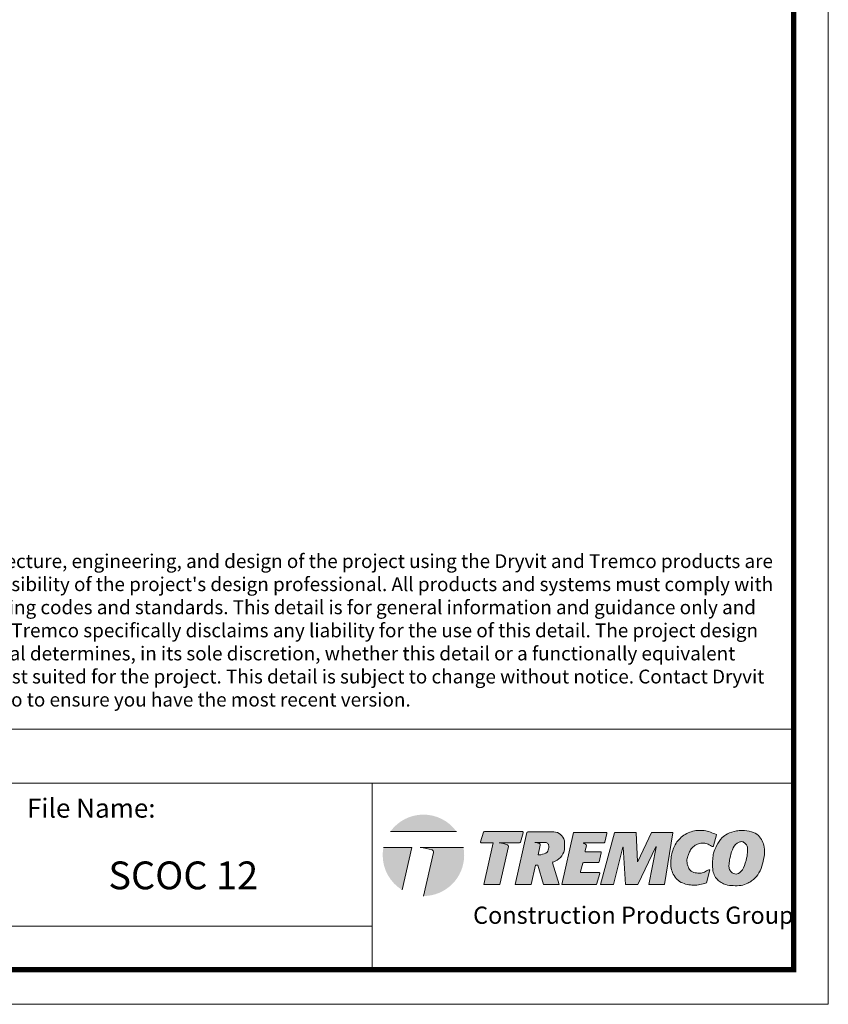
# Model space of a CAD drawing. Extents: x 0 to 161, y 0 to 21.
# Drawn here: x 93 to 96, y 0 to 4 of the extents above; entities that cross this region are included whole.
import ezdxf

# ---------------------------------------------------------------- set-up
doc = ezdxf.new("R2010")
doc.units = 0
doc.header["$MEASUREMENT"] = 0
doc.layers.add('0NONPLOT', color=151, linetype='Continuous', plot=False)
doc.layers.add('3- Titleblock', color=7, linetype='Continuous', lineweight=30)
doc.layers.add('OTLN', color=7, linetype='Continuous', lineweight=5)
doc.styles.add('02TREMCO', font='sanss___.ttf', dxfattribs={"height": 0.125})
doc.styles.add('0TREMCO', font='sanss___.ttf', dxfattribs={"height": 0.125})
doc.styles.add('2020Tremco', font='sanss___.ttf', dxfattribs={"height": 0.09375})

# ---------------------------------------------------------------- blocks, each defined once
blk = doc.blocks.new('2021 Tremco CPG Logo')
at = {"layer": '3- Titleblock', "lineweight": 30, "ltscale": 0.4}
h = blk.add_hatch(color=256, dxfattribs=at)
h.dxf.hatch_style = 1
h.set_gradient(color1=(9, 8, 6), color2=(9, 8, 6))
h.paths.add_polyline_path([(2.21, 12.66), (9.29, 12.66, 0.50954)])
h = blk.add_hatch(color=256, dxfattribs=at)
h.dxf.hatch_style = 1
h.set_gradient(color1=(9, 8, 6), color2=(9, 8, 6))
edge = h.paths.add_edge_path()
edge.add_spline(control_points=[(36.52, 8.54), (36.49, 8.54), (36.33, 8.51), (36.06, 8.31), (35.62, 8.14), (35.08, 8.18), (34.52, 8.3), (34.25, 8.76), (34.08, 9.21), (34.06, 9.64), (34.2, 10.03), (34.33, 10.38), (34.54, 10.82), (34.94, 11.18), (35.45, 11.39), (35.99, 11.44), (36.44, 11.24), (36.68, 11.1), (36.79, 11.03)], knot_values=[0.005291, 0.005291, 0.005291, 0.005291, 0.009181, 0.025367, 0.04711, 0.06819, 0.094633, 0.115983, 0.132064, 0.157483, 0.168275, 0.185241, 0.204971, 0.230086, 0.252164, 0.276244, 0.296835, 0.313124, 0.313124, 0.313124, 0.313124], degree=3, periodic=0)
edge.add_arc((36.84, 11.11), 0.0936, 242.6151, 344.7211)
edge.add_line((36.93, 11.09), (37.26, 12.29))
edge.add_arc((37.24, 12.29), 0.0234, 344.7211, 426.0569)
edge.add_line((37.25, 12.31), (37.09, 12.38))
edge.add_line((37.09, 12.38), (36.93, 12.45))
edge.add_line((36.93, 12.45), (36.77, 12.52))
edge.add_line((36.77, 12.52), (36.6, 12.58))
edge.add_line((36.6, 12.58), (36.44, 12.63))
edge.add_line((36.44, 12.63), (36.27, 12.68))
edge.add_line((36.27, 12.68), (36.1, 12.72))
edge.add_line((36.1, 12.72), (35.93, 12.74))
edge.add_line((35.93, 12.74), (35.76, 12.76))
edge.add_line((35.76, 12.76), (35.58, 12.77))
edge.add_line((35.58, 12.77), (35.41, 12.77))
edge.add_line((35.41, 12.77), (35.23, 12.76))
edge.add_line((35.23, 12.76), (35.05, 12.74))
edge.add_line((35.05, 12.74), (34.88, 12.71))
edge.add_line((34.88, 12.71), (34.71, 12.67))
edge.add_line((34.71, 12.67), (34.54, 12.62))
edge.add_line((34.54, 12.62), (34.38, 12.56))
edge.add_line((34.38, 12.56), (34.21, 12.5))
edge.add_line((34.21, 12.5), (34.06, 12.42))
edge.add_line((34.06, 12.42), (33.91, 12.34))
edge.add_line((33.91, 12.34), (33.76, 12.24))
edge.add_line((33.76, 12.24), (33.62, 12.14))
edge.add_line((33.62, 12.14), (33.48, 12.03))
edge.add_line((33.48, 12.03), (33.36, 11.91))
edge.add_line((33.36, 11.91), (33.23, 11.79))
edge.add_line((33.23, 11.79), (33.12, 11.66))
edge.add_line((33.12, 11.66), (33.01, 11.52))
edge.add_line((33.01, 11.52), (32.91, 11.38))
edge.add_line((32.91, 11.38), (32.82, 11.23))
edge.add_line((32.82, 11.23), (32.74, 11.08))
edge.add_line((32.74, 11.08), (32.67, 10.92))
edge.add_line((32.67, 10.92), (32.61, 10.76))
edge.add_line((32.61, 10.76), (32.55, 10.59))
edge.add_line((32.55, 10.59), (32.5, 10.43))
edge.add_line((32.5, 10.43), (32.46, 10.26))
edge.add_line((32.46, 10.26), (32.42, 10.09))
edge.add_line((32.42, 10.09), (32.39, 9.92))
edge.add_line((32.39, 9.92), (32.37, 9.74))
edge.add_line((32.37, 9.74), (32.35, 9.57))
edge.add_line((32.35, 9.57), (32.34, 9.39))
edge.add_line((32.34, 9.39), (32.34, 9.22))
edge.add_line((32.34, 9.22), (32.34, 9.05))
edge.add_line((32.34, 9.05), (32.36, 8.88))
edge.add_line((32.36, 8.88), (32.39, 8.71))
edge.add_line((32.39, 8.71), (32.43, 8.54))
edge.add_line((32.43, 8.54), (32.48, 8.37))
edge.add_line((32.48, 8.37), (32.54, 8.21))
edge.add_line((32.54, 8.21), (32.61, 8.05))
edge.add_line((32.61, 8.05), (32.7, 7.9))
edge.add_line((32.7, 7.9), (32.8, 7.75))
edge.add_line((32.8, 7.75), (32.91, 7.61))
edge.add_line((32.91, 7.61), (33.03, 7.49))
edge.add_line((33.03, 7.49), (33.16, 7.37))
edge.add_line((33.16, 7.37), (33.3, 7.27))
edge.add_line((33.3, 7.27), (33.45, 7.18))
edge.add_line((33.45, 7.18), (33.61, 7.11))
edge.add_line((33.61, 7.11), (33.77, 7.05))
edge.add_line((33.77, 7.05), (33.94, 7))
edge.add_line((33.94, 7), (34.11, 6.96))
edge.add_line((34.11, 6.96), (34.28, 6.92))
edge.add_line((34.28, 6.92), (34.45, 6.9))
edge.add_line((34.45, 6.9), (34.62, 6.88))
edge.add_line((34.62, 6.88), (34.8, 6.87))
edge.add_line((34.8, 6.87), (34.97, 6.87))
edge.add_line((34.97, 6.87), (35.14, 6.88))
edge.add_line((35.14, 6.88), (35.31, 6.9))
edge.add_line((35.31, 6.9), (35.48, 6.93))
edge.add_line((35.48, 6.93), (35.65, 6.97))
edge.add_line((35.65, 6.97), (35.82, 7.02))
edge.add_line((35.82, 7.02), (35.99, 7.07))
edge.add_line((35.99, 7.07), (36.15, 7.12))
edge.add_arc((36.14, 7.14), 0.0234, 287.5294, 344.7211)
edge.add_line((36.17, 7.13), (36.54, 8.51))
edge.add_arc((36.52, 8.52), 0.0234, 344.7211, 489.6737)
h = blk.add_hatch(color=256, dxfattribs=at)
h.dxf.hatch_style = 1
h.set_gradient(color1=(9, 8, 6), color2=(9, 8, 6))
edge = h.paths.add_edge_path()
edge.add_spline(control_points=[(40.02, 12.76), (39.81, 12.75), (39.26, 12.73), (38.51, 12.48), (37.74, 11.95), (37.28, 11.18), (36.94, 10.4), (36.82, 9.53), (36.79, 8.74), (36.98, 7.97), (37.32, 7.47), (37.77, 7.14), (38.34, 6.86), (39.08, 6.84), (39.89, 6.79), (40.54, 7.05), (41.18, 7.38), (41.76, 7.99), (42.18, 8.9), (42.4, 9.93), (42.49, 10.87), (42.2, 11.65), (41.79, 12.29), (40.99, 12.71), (40.36, 12.74), (40.02, 12.76)], knot_values=[0, 0, 0, 0, 0.022602, 0.060153, 0.084981, 0.124159, 0.156005, 0.178835, 0.219857, 0.24286, 0.264874, 0.284315, 0.303901, 0.33373, 0.364014, 0.392098, 0.409709, 0.443242, 0.481743, 0.519019, 0.558372, 0.583255, 0.609566, 0.639983, 0.677996, 0.677996, 0.677996, 0.677996], degree=3, periodic=0)
edge = h.paths.add_edge_path(flags=16)
edge.add_spline(control_points=[(39.76, 11.53), (39.66, 11.49), (39.3, 11.33), (38.93, 10.64), (38.71, 9.86), (38.59, 9.18), (38.6, 8.67), (38.81, 8.31), (39.14, 8.05), (39.76, 8.07), (40.24, 8.82), (40.46, 9.56), (40.59, 10.25), (40.58, 10.65), (40.61, 11.03), (40.43, 11.31), (40.19, 11.51), (39.95, 11.57), (39.82, 11.55), (39.76, 11.53)], knot_values=[0, 0, 0, 0, 0.011733, 0.043264, 0.07905, 0.102106, 0.119871, 0.133532, 0.146073, 0.164468, 0.194082, 0.23471, 0.251118, 0.270945, 0.278845, 0.292414, 0.30593, 0.312066, 0.319442, 0.319442, 0.319442, 0.319442], degree=3, periodic=0)
h = blk.add_hatch(color=256, dxfattribs=at)
h.dxf.hatch_style = 1
h.set_gradient(color1=(9, 8, 6), color2=(9, 8, 6))
h.paths.add_polyline_path([(14.88, 11.04, 0.385081), (14.78, 11.23, 0.049865), (13.9, 11.43), (16.08, 11.43, 0.328474), (16.17, 11.5), (16.48, 12.51, 0.505487), (16.39, 12.63), (12.3, 12.63, 0.328474), (12.21, 12.57), (11.89, 11.55, 0.505487), (11.98, 11.43), (13.26, 11.43), (12.24, 6.93), (13.95, 6.93)])
h = blk.add_hatch(color=256, dxfattribs=at)
h.dxf.hatch_style = 1
h.set_gradient(color1=(9, 8, 6), color2=(9, 8, 6))
h.paths.add_polyline_path([(17.81, 9.04), (18.06, 9.04), (18.67, 6.93), (20.36, 6.93), (19.64, 9.28), (19.64, 9.28, -0.32652), (19.71, 9.37, 0.262261), (20.91, 10.66, 0.05919), (20.92, 10.69), (20.92, 11.63, 0.064405), (20.91, 11.66, 0.320814), (19.76, 12.62), (16.98, 12.62, 0.35049), (16.88, 12.54), (15.62, 6.93), (17.33, 6.93)])
edge = h.paths.add_edge_path(flags=16)
edge.add_line((18.08, 10.15), (18.31, 11.16))
edge.add_arc((18.15, 11.2), 0.163, 347.4056, 431.6486)
edge.add_arc((16.78, 7.05), 4.53, 71.6342, 77.7179)
edge.add_line((17.74, 11.48), (18.66, 11.48))
edge.add_spline(control_points=[(18.66, 11.48), (18.76, 11.48), (18.96, 11.48), (19.24, 11.28), (19.23, 10.87), (19.08, 10.31), (18.63, 10.21), (18.37, 10.15)], knot_values=[0, 0, 0, 0, 0.010655, 0.021398, 0.033705, 0.05305, 0.079677, 0.079677, 0.079677, 0.079677], degree=3, periodic=0)
edge.add_line((18.37, 10.15), (18.08, 10.15))
h = blk.add_hatch(color=256, dxfattribs=at)
h.dxf.hatch_style = 1
h.set_gradient(color1=(9, 8, 6), color2=(9, 8, 6))
h.paths.add_polyline_path([(24.86, 10.35, 0.480943), (24.77, 10.47), (23.22, 10.47, -0.499892), (23.13, 10.59), (23.28, 11.1, 0.385081), (23.17, 11.29, 0.009852), (23, 11.34, -0.868459), (23.02, 11.43), (25.17, 11.43, 0.35049), (25.26, 11.5), (25.47, 12.43, 0.480943), (25.38, 12.54), (21.89, 12.54), (20.62, 6.93), (24.37, 6.93), (24.71, 8.12, 0.499892), (24.62, 8.24), (22.73, 8.24, -0.499892), (22.64, 8.36), (22.9, 9.24, -0.333429), (22.99, 9.31), (24.55, 9.31, 0.35049), (24.64, 9.38)])
h = blk.add_hatch(color=256, dxfattribs=at)
h.dxf.hatch_style = 1
h.set_gradient(color1=(9, 8, 6), color2=(9, 8, 6))
h.paths.add_polyline_path([(30.74, 11, -0.882167), (30.79, 10.98), (29.98, 6.93), (31.67, 6.93), (32.56, 12.52, 0.461555), (32.54, 12.54), (30.3, 12.54, 0.28897), (30.28, 12.53), (28.79, 9.42, -0.781405), (28.75, 9.43), (28.61, 12.52, 0.401724), (28.59, 12.54), (26.3, 12.54, 0.339695), (26.28, 12.52), (24.79, 6.93), (26.18, 6.93), (27.2, 10.96, -0.856145), (27.24, 10.95), (27.49, 6.93), (28.8, 6.93)])
h = blk.add_hatch(color=256, dxfattribs=at)
h.dxf.hatch_style = 1
h.set_gradient(color1=(9, 8, 6), color2=(9, 8, 6))
h.paths.add_polyline_path([(1.46, 10.94, 0.04914), (1.37, 10.09, 0.260752), (3.46, 6.36), (4.5, 10.94)])
h = blk.add_hatch(color=256, dxfattribs=at)
h.dxf.hatch_style = 1
h.set_gradient(color1=(9, 8, 6), color2=(9, 8, 6))
h.paths.add_polyline_path([(10.13, 10.09, 0.04914), (10.05, 10.94), (5.41, 10.94, -0.049212), (6.65, 10.67, -0.406673), (6.82, 10.39), (5.76, 5.71, 0.413365)])
at = {"layer": '3- Titleblock', "lineweight": 5, "ltscale": 0.4}
for p, q in [((2.21, 12.66), (9.29, 12.66)), ((12.3, 12.63), (16.39, 12.63)), ((15.62, 6.93), (16.88, 12.54)), ((16.98, 12.62), (19.76, 12.62)), ((20.62, 6.93), (21.89, 12.54)), ((21.89, 12.54), (25.38, 12.54)), ((24.79, 6.93), (26.28, 12.52)), ((25.26, 11.5), (25.47, 12.43)), ((26.3, 12.54), (28.59, 12.54)), ((28.75, 9.43), (28.61, 12.52)), ((28.79, 9.42), (30.28, 12.53)), ((30.3, 12.54), (32.54, 12.54)), ((31.67, 6.93), (32.56, 12.52)), ((17.74, 11.48), (18.66, 11.48)), ((18.08, 10.15), (18.31, 11.16)), ((20.92, 11.63), (20.92, 10.69)), ((25.17, 11.43), (23.02, 11.43)), ((23.13, 10.59), (23.28, 11.1)), ((26.18, 6.93), (27.2, 10.96)), ((27.49, 6.93), (27.24, 10.95)), ((28.8, 6.93), (30.74, 11)), ((29.98, 6.93), (30.79, 10.98)), ((18.08, 10.15), (18.37, 10.15)), ((23.22, 10.47), (24.77, 10.47)), ((24.64, 9.38), (24.86, 10.35)), ((17.33, 6.93), (17.81, 9.04)), ((17.81, 9.04), (18.06, 9.04)), ((18.06, 9.04), (18.67, 6.93)), ((19.64, 9.28), (19.64, 9.29)), ((19.64, 9.27), (20.36, 6.93)), ((22.64, 8.36), (22.9, 9.24)), ((24.55, 9.31), (22.99, 9.31)), ((24.62, 8.24), (22.73, 8.24)), ((24.37, 6.93), (24.71, 8.12)), ((12.24, 6.93), (13.95, 6.93)), ((15.62, 6.93), (17.33, 6.93)), ((18.67, 6.93), (20.36, 6.93)), ((20.62, 6.93), (24.37, 6.93)), ((24.79, 6.93), (26.18, 6.93)), ((27.49, 6.93), (28.8, 6.93)), ((29.98, 6.93), (31.67, 6.93))]:
    blk.add_line(p, q, dxfattribs=at)
for points in [[(36.93, 11.09), (37.26, 12.29, 0.369989), (37.25, 12.31), (37.09, 12.38), (36.93, 12.45), (36.77, 12.52), (36.6, 12.58), (36.44, 12.63), (36.27, 12.68), (36.1, 12.72), (35.93, 12.74), (35.76, 12.76), (35.58, 12.77), (35.41, 12.77), (35.23, 12.76), (35.05, 12.74), (34.88, 12.71), (34.71, 12.67), (34.54, 12.62), (34.38, 12.56), (34.21, 12.5), (34.06, 12.42), (33.91, 12.34), (33.76, 12.24), (33.62, 12.14), (33.48, 12.03), (33.36, 11.91), (33.23, 11.79), (33.12, 11.66), (33.01, 11.52), (32.91, 11.38), (32.82, 11.23), (32.74, 11.08), (32.67, 10.92), (32.61, 10.76), (32.55, 10.59), (32.5, 10.43), (32.46, 10.26), (32.42, 10.09), (32.39, 9.92), (32.37, 9.74), (32.35, 9.57), (32.34, 9.39), (32.34, 9.22), (32.34, 9.05), (32.36, 8.88), (32.39, 8.71), (32.43, 8.54), (32.48, 8.37), (32.54, 8.21), (32.61, 8.05), (32.7, 7.9), (32.8, 7.75), (32.91, 7.61), (33.03, 7.49), (33.16, 7.37), (33.3, 7.27), (33.45, 7.18), (33.61, 7.11), (33.77, 7.05), (33.94, 7), (34.11, 6.96), (34.28, 6.92), (34.45, 6.9), (34.62, 6.88), (34.8, 6.87), (34.97, 6.87), (35.14, 6.88), (35.31, 6.9), (35.48, 6.93), (35.65, 6.97), (35.82, 7.02), (35.99, 7.07), (36.15, 7.12, 0.254218), (36.17, 7.13), (36.54, 8.51, 0.532966), (36.52, 8.54)], [(12.21, 12.57), (11.89, 11.55, 0.505487), (11.98, 11.43), (13.26, 11.43), (12.24, 6.93)], [(13.95, 6.93), (14.88, 11.04, 0.365091), (14.79, 11.23, 0.050519), (13.9, 11.43), (16.08, 11.43, 0.328474), (16.17, 11.5), (16.48, 12.51)], [(5.76, 5.71), (6.82, 10.39, 0.365091), (6.68, 10.66, 0.050519), (5.41, 10.94), (10.05, 10.94)]]:
    blk.add_lwpolyline(points, format="xyb", dxfattribs=at)
blk.add_lwpolyline([(1.46, 10.94), (4.5, 10.94), (3.46, 6.36)], dxfattribs=at)
for centre, radius, start, end in [((12.3, 12.54), 0.0936, 90, 162.7361), ((16.39, 12.54), 0.0936, 342.7361, 90), ((16.98, 12.52), 0.0936, 90, 167.2603), ((19.67, 11.33), 1.29, 14.7401, 85.8881), ((20.82, 11.63), 0.0936, 0, 14.7401), ((25.38, 12.45), 0.0936, 347.2603, 90), ((26.3, 12.52), 0.0234, 90, 165.0496), ((28.59, 12.52), 0.0234, 2.4539, 90), ((30.3, 12.52), 0.0234, 90, 154.4708), ((32.54, 12.52), 0.0234, 350.8963, 90), ((32.54, 12.52), 0.0234, 350.8963, 90), ((16.78, 7.05), 4.53, 71.4848, 77.7179), ((18.15, 11.2), 0.163, 347.2603, 67.487), ((19.16, 11.09), 1.81, 287.6685, 346.4504), ((20.82, 10.69), 0.0936, 346.4504, 0), ((23.02, 11.38), 0.0468, 90, 253.8919), ((21.75, 6.99), 4.53, 71.4848, 73.8919), ((23.12, 11.13), 0.163, 347.2603, 67.487), ((25.17, 11.53), 0.0936, 270, 347.2603), ((27.22, 10.95), 0.0234, 3.5108, 165.784), ((30.77, 10.99), 0.0234, 348.7779, 154.4486), ((36.84, 11.11), 0.0936, 239.0952, 344.7211), ((23.22, 10.56), 0.0936, 163.7596, 270), ((24.77, 10.37), 0.0936, 347.2603, 90), ((19.73, 9.28), 0.0936, 107.6685, 180), ((19.73, 9.29), 0.0936, 180, 197.0715), ((22.99, 9.22), 0.0936, 90, 163.7596), ((24.55, 9.4), 0.0936, 270, 347.2603), ((28.77, 9.43), 0.0234, 182.4539, 334.4708), ((22.73, 8.33), 0.0936, 163.7596, 270), ((24.62, 8.14), 0.0936, 343.7596, 90)]:
    blk.add_arc(centre, radius, start, end, dxfattribs=at)
for points in [[(40.02, 12.76), (39.4, 12.71), (38.43, 12.39), (37.88, 12), (37.27, 11.12), (36.95, 10.31), (36.85, 9.69), (36.85, 8.58), (37.02, 7.97), (37.36, 7.48), (37.78, 7.16), (38.26, 6.93), (39.07, 6.83), (39.9, 6.85), (40.62, 7.1), (41.04, 7.33), (41.69, 7.98), (42.14, 8.92), (42.37, 9.91), (42.4, 10.99), (42.18, 11.63), (41.77, 12.22), (41.04, 12.62), (40.02, 12.76)], [(18.37, 10.15), (19.04, 10.44), (19.22, 10.93), (19.18, 11.27), (18.95, 11.45), (18.66, 11.48)], [(39.76, 11.53), (39.47, 11.39), (38.98, 10.68), (38.7, 9.75), (38.61, 9.13), (38.64, 8.64), (38.83, 8.32), (39.11, 8.12), (39.61, 8.12), (40.15, 8.73), (40.5, 9.78), (40.57, 10.22), (40.59, 10.76), (40.59, 10.98), (40.41, 11.3), (40.12, 11.52), (39.96, 11.56), (39.76, 11.53)]]:
    blk.add_spline(points, degree=3, dxfattribs=at)
blk.add_open_spline([(36.79, 11.03), (36.68, 11.1), (36.44, 11.24), (35.99, 11.44), (35.45, 11.39), (34.94, 11.18), (34.54, 10.82), (34.33, 10.38), (34.2, 10.03), (34.06, 9.64), (34.08, 9.21), (34.25, 8.76), (34.52, 8.3), (35.08, 8.18), (35.62, 8.14), (36.06, 8.31), (36.33, 8.51), (36.49, 8.54), (36.52, 8.54)], degree=3, knots=[0.0052907, 0.0052907, 0.0052907, 0.0052907, 0.0215801, 0.0421705, 0.0662511, 0.0883293, 0.1134441, 0.1331739, 0.1501403, 0.1609315, 0.1863511, 0.202432, 0.2237824, 0.2502246, 0.2713049, 0.2930481, 0.3092336, 0.3131242, 0.3131242, 0.3131242, 0.3131242], dxfattribs=at)
at = {"layer": '3- Titleblock', "ltscale": 0.4, "insert": (11.09, 4.57), "char_height": 1.852, "width": 47.4692, "attachment_point": 1, "style": '2020Tremco'}
blk.add_mtext('{\\fArial|b0|i1|c0|p34;Construction Products Group}', dxfattribs=at)
blk = doc.blocks.new('StucCoat One Coat')
at = {"layer": '0NONPLOT', "lineweight": 9, "ltscale": 0.4}
blk.add_lwpolyline([(0, 10.5504), (7.7464, 10.5504), (7.7464, 0), (0, 0)], close=True, dxfattribs=at)
at = {"layer": '3- Titleblock', "lineweight": 9}
for p, q in [((0.125, 0.9931), (7.6214, 0.9931)), ((0.125, 0.7981), (7.6214, 0.7981)), ((6.0994, 0.7985), (6.0994, 0.1258)), ((6.0994, 0.2826), (1.653, 0.2826))]:
    blk.add_line(p, q, dxfattribs=at)
at = {"layer": '3- Titleblock', "lineweight": 0, "const_width": 0.02}
blk.add_lwpolyline([(0.125, 10.4254), (7.6214, 10.4254), (7.6214, 0.125), (0.125, 0.125)], close=True, dxfattribs=at)
at = {"layer": '3- Titleblock', "ltscale": 0.4, "xscale": 0.03357149742250734, "yscale": 0.03357149742250734, "zscale": 0.03357149742250734}
blk.add_blockref('2021 Tremco CPG Logo', (6.0918, 0.1993), dxfattribs=at)
at = {"layer": '3- Titleblock', "style": '02TREMCO'}
blk.add_text('File Name:', height=0.06895, dxfattribs=at).set_placement((4.8537, 0.6738))
at = {"layer": '3- Titleblock', "insert": (4.4556, 1.6251), "char_height": 0.05, "attachment_point": 1, "style": '0TREMCO'}
blk.add_mtext_dynamic_manual_height_columns("{\\fSansSerif|b0|i1|c2|p2;The architecture, engineering, and design of the project using the Dryvit and Tremco products are the responsibility of the project's design professional. All products and systems must comply with local building codes and standards. This detail is for general information and guidance only and Dryvit and Tremco specifically disclaims any liability for the use of this detail. The project design professional determines, in its sole discretion, whether this detail or a functionally equivalent detail is best suited for the project. This detail is subject to change without notice. Contact Dryvit and Tremco to ensure you have the most recent version.}", width=3.106775, gutter_width=0.625, heights=[0], dxfattribs=at)

msp = doc.modelspace()

# ---------------------------------------------------------------- block references
at = {"layer": 'OTLN'}
msp.add_blockref('StucCoat One Coat', (88.6075, 0), dxfattribs=at)

# ---------------------------------------------------------------- texts
at = {"layer": '3- Titleblock', "style": '02TREMCO'}
msp.add_text('SCOC 12', height=0.10038, dxfattribs=at).set_placement((93.755, 0.4153))

doc.saveas('drawing.dxf')
